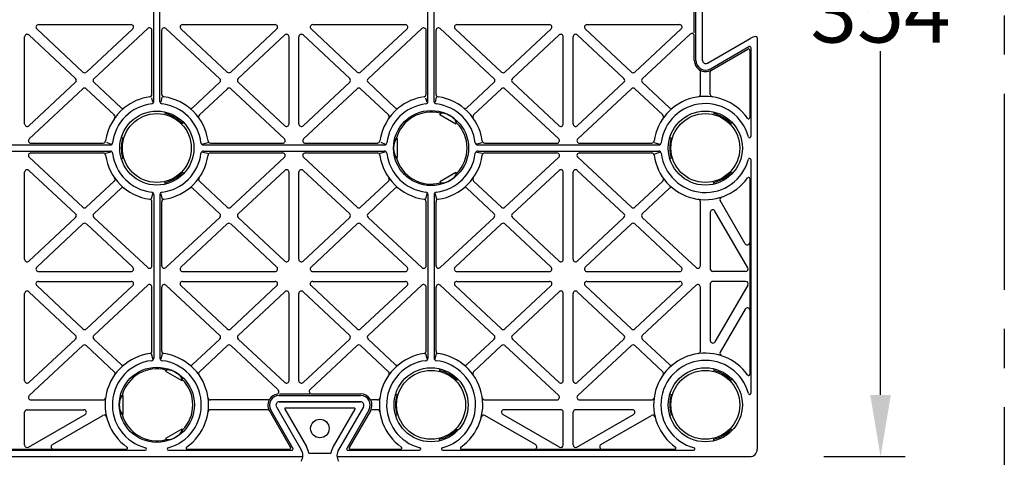
# Model space of a CAD drawing. Units: millimetres. Extents: x 306 to 3796, y 106 to 2296.
# Drawn here: x 737 to 1135, y 1496 to 1673 of the extents above; entities that cross this region are included whole.
import ezdxf

# ---------------------------------------------------------------- set-up
doc = ezdxf.new("R2010")
doc.units = ezdxf.units.MM
doc.header["$LTSCALE"] = 50
doc.header["$PDMODE"] = 35
doc.header["$PDSIZE"] = 5
doc.linetypes.add('CENTER', pattern=[50.8, 31.75, -6.35, 6.35, -6.35])
doc.layers.add('Centre-line', color=8, linetype='CENTER')
doc.layers.add('Dimensions', color=4, linetype='Continuous')
doc.styles.add('POLYPIPE_1in10', font='ARIALN.TTF', dxfattribs={"width": 0.9, "height": 25})
doc.dimstyles.new('PP_1in10', dxfattribs={"dimscale": 10, "dimtxt": 25, "dimasz": 2.5, "dimexe": 1, "dimexo": 3, "dimgap": 0, "dimtad": 0, "dimtih": 1, "dimtoh": 1, "dimdec": 0, "dimtxsty": 'POLYPIPE_1in10', "dimcen": 2.5, "dimclrd": 256, "dimclre": 256, "dimclrt": 256, "dimadec": 0, "dimazin": 0, "dimtfac": 1, "dimtdec": 0, "dimtmove": 2, "dimatfit": 0, "dimfxl": 1, "dimlwe": -1, "dimarcsym": 0})

# ---------------------------------------------------------------- blocks, each defined once
blk = doc.blocks.new('*D465')
at = {"layer": 'Defpoints', "color": 0, "transparency": 16777216}
for p in [(1032.27, 1849.88), (1032.27, 1495.88), (1085.18, 1495.88)]:
    blk.add_point(p, dxfattribs=at)
at = {"layer": 'Dimensions', "transparency": 16777216}
for p, q in [((1062.27, 1849.88), (1095.18, 1849.88)), ((1062.27, 1495.88), (1095.18, 1495.88))]:
    blk.add_line(p, q, dxfattribs=at)
at = {"layer": 'Dimensions', "lineweight": -2, "transparency": 16777216}
for p, q in [((1085.18, 1824.88), (1085.18, 1685.65)), ((1085.18, 1520.88), (1085.18, 1660.12))]:
    blk.add_line(p, q, dxfattribs=at)
at = {"layer": 'Dimensions', "transparency": 16777216}
for points in [[(1081.02, 1824.88), (1089.35, 1824.88), (1085.18, 1849.88)], [(1081.02, 1520.88), (1089.35, 1520.88), (1085.18, 1495.88)]]:
    blk.add_solid(points, dxfattribs=at)
at = {"layer": 'Dimensions', "transparency": 16777216, "insert": (1085.18, 1672.88), "char_height": 25, "attachment_point": 5, "style": 'POLYPIPE_1in10'}
blk.add_mtext('354', dxfattribs=at)

msp = doc.modelspace()

# ---------------------------------------------------------------- linework, layer by layer
for p, q in [((791.02, 1639.75), (791.02, 1706.02)), ((793.52, 1639.75), (793.52, 1706.02)), ((902.02, 1639.75), (902.02, 1706.02)), ((904.52, 1639.75), (904.52, 1706.02)), ((1010.47, 1656.41), (1010.47, 1689.35)), ((1013.07, 1656.41), (1013.07, 1689.35)), ((1009.81, 1667.56), (1009.81, 1678.11)), ((744.36, 1670.88), (781.86, 1670.88)), ((802.68, 1670.88), (840.18, 1670.88)), ((855.36, 1670.88), (892.86, 1670.88)), ((913.68, 1670.88), (951.18, 1670.88)), ((966.36, 1670.88), (1003.86, 1670.88)), ((738.77, 1630.65), (738.77, 1665.96)), ((759.35, 1648.99), (740.45, 1666.69)), ((762.38, 1651.63), (743.68, 1669.15)), ((763.75, 1651.63), (782.55, 1669.15)), ((766.77, 1648.98), (788.59, 1669.32)), ((790.27, 1642.61), (790.27, 1668.58)), ((794.27, 1642.61), (794.27, 1668.58)), ((817.77, 1648.98), (795.95, 1669.32)), ((820.8, 1651.63), (802, 1669.15)), ((822.16, 1651.63), (840.87, 1669.15)), ((825.19, 1648.99), (844.09, 1666.69)), ((845.77, 1630.65), (845.77, 1665.96)), ((849.77, 1630.65), (849.77, 1665.96)), ((870.35, 1648.99), (851.45, 1666.69)), ((873.38, 1651.63), (854.68, 1669.15)), ((874.75, 1651.63), (893.55, 1669.15)), ((877.77, 1648.98), (899.59, 1669.32)), ((901.27, 1642.61), (901.27, 1668.58)), ((905.27, 1642.61), (905.27, 1668.58)), ((928.77, 1648.98), (906.95, 1669.32)), ((931.8, 1651.63), (913, 1669.15)), ((933.16, 1651.63), (951.87, 1669.15)), ((936.19, 1648.99), (955.09, 1666.69)), ((956.77, 1630.65), (956.77, 1665.96)), ((960.77, 1630.65), (960.77, 1665.96)), ((981.35, 1648.99), (962.45, 1666.69)), ((984.38, 1651.63), (965.68, 1669.15)), ((985.75, 1651.63), (1004.55, 1669.15)), ((988.77, 1648.98), (1008.13, 1667.03)), ((1009.81, 1656.41), (1009.81, 1666.3)), ((1015.09, 1655.27), (1032.44, 1665.29)), ((1016.39, 1653.02), (1031.92, 1661.99)), ((1035.27, 1665.52), (1035.27, 1498.88)), ((1016.71, 1652.45), (1031.52, 1661)), ((1032.27, 1660.56), (1032.27, 1633.25)), ((1032.67, 1661.55), (1032.67, 1625.56)), ((1012.27, 1642.61), (1012.27, 1651.8)), ((1016.27, 1642.61), (1016.27, 1651.61)), ((740.45, 1629.92), (759.35, 1647.53)), ((777.79, 1637.2), (766.77, 1647.52)), ((806.76, 1637.2), (817.77, 1647.52)), ((844.09, 1629.92), (825.2, 1647.53)), ((851.45, 1629.92), (870.35, 1647.53)), ((888.79, 1637.2), (877.77, 1647.52)), ((917.76, 1637.2), (928.77, 1647.52)), ((955.09, 1629.92), (936.2, 1647.53)), ((962.45, 1629.92), (981.35, 1647.53)), ((999.79, 1637.2), (988.77, 1647.52)), ((740.63, 1624.62), (762.37, 1644.88)), ((775.05, 1634.28), (763.74, 1644.88)), ((809.49, 1634.28), (820.81, 1644.88)), ((843.91, 1624.62), (822.17, 1644.88)), ((851.63, 1624.62), (873.37, 1644.88)), ((886.05, 1634.28), (874.74, 1644.88)), ((920.49, 1634.28), (931.81, 1644.88)), ((954.91, 1624.62), (933.17, 1644.88)), ((962.63, 1624.62), (984.37, 1644.88)), ((997.05, 1634.28), (985.74, 1644.88)), ((790.06, 1641.26), (790.52, 1639.48)), ((794.29, 1641.53), (793.89, 1639.48)), ((901.06, 1641.26), (901.52, 1639.48)), ((905.29, 1641.53), (904.89, 1639.48)), ((795.65, 1635.5), (795.71, 1634.84)), ((906.77, 1634.54), (907.02, 1634.97)), ((906.77, 1634.54), (913.35, 1630.74)), ((1017.65, 1635.5), (1017.71, 1634.84)), ((803.24, 1631.12), (802.64, 1630.84)), ((913.35, 1630.74), (913.6, 1631.17)), ((1025.24, 1631.12), (1024.64, 1630.84)), ((700.14, 1622.13), (773.4, 1622.13)), ((741.31, 1622.88), (770.55, 1622.88)), ((771.95, 1623.23), (773.67, 1622.5)), ((777.92, 1625.26), (778.47, 1624.88)), ((810.88, 1622.63), (812.99, 1623.09)), ((811.14, 1622.13), (884.4, 1622.13)), ((813.99, 1622.88), (843.23, 1622.88)), ((852.31, 1622.88), (881.55, 1622.88)), ((882.95, 1623.23), (884.67, 1622.5)), ((889.7, 1624.68), (889.2, 1624.68)), ((889.7, 1617.08), (889.7, 1624.68)), ((921.88, 1622.63), (923.99, 1623.09)), ((922.14, 1622.13), (995.4, 1622.13)), ((924.99, 1622.88), (954.23, 1622.88)), ((963.31, 1622.88), (992.55, 1622.88)), ((993.62, 1623.16), (995.71, 1622.44)), ((999.92, 1625.26), (1000.47, 1624.88)), ((700.14, 1619.63), (773.4, 1619.63)), ((741.31, 1618.88), (770.55, 1618.88)), ((771.69, 1618.8), (773.67, 1619.33)), ((810.81, 1619.2), (812.93, 1618.8)), ((811.14, 1619.63), (884.4, 1619.63)), ((813.99, 1618.88), (843.23, 1618.88)), ((852.31, 1618.88), (881.55, 1618.88)), ((882.69, 1618.8), (884.67, 1619.33)), ((921.81, 1619.2), (923.93, 1618.8)), ((922.14, 1619.63), (995.4, 1619.63)), ((924.99, 1618.88), (954.23, 1618.88)), ((963.31, 1618.88), (992.55, 1618.88)), ((993.62, 1618.39), (995.79, 1619.27)), ((762.37, 1596.89), (740.63, 1617.15)), ((777.92, 1616.5), (778.47, 1616.88)), ((822.17, 1596.89), (843.91, 1617.15)), ((873.37, 1596.89), (851.63, 1617.15)), ((889.7, 1617.08), (889.2, 1617.08)), ((933.17, 1596.89), (954.91, 1617.15)), ((984.37, 1596.89), (962.63, 1617.15)), ((999.92, 1616.5), (1000.47, 1616.88)), ((1032.67, 1616.21), (1032.67, 1521.56)), ((738.77, 1575.81), (738.77, 1611.12)), ((759.35, 1594.24), (740.45, 1611.85)), ((803.24, 1610.65), (802.64, 1610.93)), ((825.19, 1594.24), (844.09, 1611.85)), ((845.77, 1575.81), (845.77, 1611.12)), ((849.77, 1575.81), (849.77, 1611.12)), ((870.35, 1594.24), (851.45, 1611.85)), ((913.35, 1611.03), (906.77, 1607.23)), ((913.35, 1611.03), (913.6, 1610.6)), ((936.19, 1594.24), (955.09, 1611.85)), ((956.77, 1575.81), (956.77, 1611.12)), ((960.77, 1575.81), (960.77, 1611.12)), ((981.35, 1594.24), (962.45, 1611.85)), ((1025.24, 1610.65), (1024.64, 1610.93)), ((763.74, 1596.89), (775.05, 1607.49)), ((795.65, 1606.27), (795.71, 1606.93)), ((820.8, 1596.89), (809.49, 1607.49)), ((874.74, 1596.89), (886.05, 1607.49)), ((906.77, 1607.23), (907.02, 1606.8)), ((931.8, 1596.89), (920.49, 1607.49)), ((985.74, 1596.89), (997.05, 1607.49)), ((1017.65, 1606.27), (1017.71, 1606.93)), ((1032.27, 1608.52), (1032.27, 1529.25)), ((766.77, 1594.25), (777.79, 1604.57)), ((790.52, 1602.48), (789.99, 1600.23)), ((791.02, 1602.02), (791.02, 1535.75)), ((793.52, 1602.02), (793.52, 1535.75)), ((793.96, 1602.35), (794.49, 1600.1)), ((817.77, 1594.25), (806.76, 1604.57)), ((877.77, 1594.25), (888.79, 1604.57)), ((901.52, 1602.48), (900.99, 1600.23)), ((902.02, 1602.02), (902.02, 1535.75)), ((904.52, 1602.02), (904.52, 1535.75)), ((904.96, 1602.35), (905.49, 1600.1)), ((928.77, 1594.25), (917.76, 1604.57)), ((988.77, 1594.25), (999.79, 1604.57)), ((790.27, 1573.18), (790.27, 1599.16)), ((794.27, 1573.2), (794.27, 1599.16)), ((901.27, 1573.18), (901.27, 1599.16)), ((905.27, 1573.2), (905.27, 1599.16)), ((1012.27, 1573.18), (1012.27, 1599.16)), ((1030.4, 1582.12), (1020.33, 1599.58)), ((1016.27, 1594.87), (1016.27, 1571.88)), ((1031.41, 1572.38), (1018.14, 1595.37)), ((740.45, 1575.08), (759.35, 1592.78)), ((743.68, 1572.61), (762.38, 1590.14)), ((782.55, 1572.62), (763.75, 1590.14)), ((788.59, 1572.45), (766.77, 1592.79)), ((795.95, 1572.47), (817.77, 1592.79)), ((801.98, 1572.62), (820.79, 1590.14)), ((840.87, 1572.61), (822.16, 1590.14)), ((844.09, 1575.08), (825.19, 1592.78)), ((851.45, 1575.08), (870.35, 1592.78)), ((854.68, 1572.61), (873.38, 1590.14)), ((893.55, 1572.62), (874.75, 1590.14)), ((899.59, 1572.45), (877.77, 1592.79)), ((906.95, 1572.47), (928.77, 1592.79)), ((912.98, 1572.62), (931.79, 1590.14)), ((951.87, 1572.61), (933.16, 1590.14)), ((955.09, 1575.08), (936.19, 1592.78)), ((962.45, 1575.08), (981.35, 1592.78)), ((965.68, 1572.61), (984.38, 1590.14)), ((1004.55, 1572.62), (985.75, 1590.14)), ((1010.59, 1572.45), (988.77, 1592.79)), ((744.36, 1570.88), (781.86, 1570.88)), ((802.66, 1570.88), (840.18, 1570.88)), ((855.36, 1570.88), (892.86, 1570.88)), ((913.66, 1570.88), (951.18, 1570.88)), ((966.36, 1570.88), (1003.86, 1570.88)), ((1030.54, 1570.88), (1017.27, 1570.88)), ((744.36, 1566.88), (781.86, 1566.88)), ((802.68, 1566.88), (840.18, 1566.88)), ((855.36, 1566.88), (892.86, 1566.88)), ((913.68, 1566.88), (951.18, 1566.88)), ((966.36, 1566.88), (1003.86, 1566.88)), ((1030.54, 1566.88), (1017.27, 1566.88)), ((759.35, 1544.99), (740.45, 1562.69)), ((762.38, 1547.63), (743.68, 1565.15)), ((763.75, 1547.63), (782.55, 1565.15)), ((766.77, 1544.98), (788.59, 1565.32)), ((790.27, 1538.61), (790.27, 1564.58)), ((794.27, 1538.61), (794.27, 1564.58)), ((817.77, 1544.98), (795.95, 1565.32)), ((820.8, 1547.63), (802, 1565.15)), ((822.16, 1547.63), (840.87, 1565.15)), ((825.19, 1544.99), (844.09, 1562.69)), ((870.35, 1544.99), (851.45, 1562.69)), ((873.38, 1547.63), (854.68, 1565.15)), ((874.75, 1547.63), (893.55, 1565.15)), ((877.77, 1544.98), (899.59, 1565.32)), ((901.27, 1538.61), (901.27, 1564.58)), ((905.27, 1538.61), (905.27, 1564.58)), ((928.77, 1544.98), (906.95, 1565.32)), ((931.8, 1547.63), (913, 1565.15)), ((933.16, 1547.63), (951.87, 1565.15)), ((936.19, 1544.99), (955.09, 1562.69)), ((981.35, 1544.99), (962.45, 1562.69)), ((984.38, 1547.63), (965.68, 1565.15)), ((985.75, 1547.63), (1004.55, 1565.15)), ((988.77, 1544.98), (1010.59, 1565.32)), ((1012.27, 1538.61), (1012.27, 1564.58)), ((1016.27, 1565.88), (1016.27, 1542.9)), ((1031.41, 1565.38), (1018.14, 1542.4)), ((738.77, 1526.65), (738.77, 1561.96)), ((845.77, 1526.65), (845.77, 1561.96)), ((849.77, 1526.65), (849.77, 1561.96)), ((956.77, 1526.65), (956.77, 1561.96)), ((960.77, 1526.65), (960.77, 1561.96)), ((1030.4, 1555.65), (1020.33, 1538.19)), ((740.45, 1525.92), (759.35, 1543.53)), ((777.79, 1533.2), (766.77, 1543.52)), ((806.76, 1533.2), (817.77, 1543.52)), ((844.09, 1525.92), (825.2, 1543.53)), ((851.45, 1525.92), (870.35, 1543.53)), ((888.79, 1533.2), (877.77, 1543.52)), ((917.76, 1533.2), (928.77, 1543.52)), ((955.09, 1525.92), (936.2, 1543.53)), ((962.45, 1525.92), (981.35, 1543.53)), ((999.79, 1533.2), (988.77, 1543.52)), ((740.63, 1520.62), (762.37, 1540.88)), ((775.05, 1530.28), (763.74, 1540.88)), ((809.49, 1530.28), (820.81, 1540.88)), ((841.22, 1523.13), (822.17, 1540.88)), ((854.32, 1523.13), (873.37, 1540.88)), ((886.05, 1530.28), (874.74, 1540.88)), ((920.49, 1530.28), (931.81, 1540.88)), ((954.91, 1520.62), (933.17, 1540.88)), ((962.63, 1520.62), (984.37, 1540.88)), ((997.05, 1530.28), (985.74, 1540.88)), ((790, 1537.6), (790.69, 1535.26)), ((794.39, 1537.65), (793.85, 1535.31)), ((901, 1537.6), (901.69, 1535.26)), ((905.39, 1537.65), (904.85, 1535.31)), ((795.77, 1530.54), (796.02, 1530.97)), ((795.77, 1530.54), (802.35, 1526.74)), ((906.65, 1531.5), (906.71, 1530.84)), ((1017.65, 1531.5), (1017.71, 1530.84)), ((802.35, 1526.74), (802.6, 1527.17)), ((914.24, 1527.12), (913.64, 1526.84)), ((1025.24, 1527.12), (1024.64, 1526.84)), ((741.31, 1518.88), (770.55, 1518.88)), ((778.7, 1520.68), (778.2, 1520.68)), ((778.7, 1513.08), (778.7, 1520.68)), ((837.18, 1518.88), (813.99, 1518.88)), ((841.8, 1520.68), (874.74, 1520.68)), ((841.86, 1521.34), (854.17, 1521.34)), ((854.95, 1521.34), (874.74, 1521.34)), ((881.55, 1518.88), (879.36, 1518.88)), ((888.92, 1521.26), (889.47, 1520.88)), ((924.99, 1518.88), (954.23, 1518.88)), ((963.31, 1518.88), (992.55, 1518.88)), ((999.92, 1521.26), (1000.47, 1520.88)), ((739.77, 1514.88), (762.75, 1514.88)), ((837, 1514.88), (813.99, 1514.88)), ((837.83, 1514.44), (846.38, 1499.63)), ((838.4, 1514.77), (847.37, 1499.23)), ((840.66, 1516.07), (850.68, 1498.71)), ((840.66, 1516.07), (850.68, 1498.71)), ((841.8, 1518.08), (874.74, 1518.08)), ((874.74, 1518.08), (841.8, 1518.08)), ((872.47, 1515.58), (844.08, 1515.58)), ((844.08, 1515.15), (852.84, 1499.96)), ((872.47, 1515.15), (863.7, 1499.96)), ((875.89, 1516.07), (865.86, 1498.71)), ((875.89, 1516.07), (865.86, 1498.71)), ((878.14, 1514.77), (869.17, 1499.23)), ((878.71, 1514.44), (870.16, 1499.63)), ((881.55, 1514.88), (879.54, 1514.88)), ((955.77, 1514.88), (932.79, 1514.88)), ((984.75, 1514.88), (961.77, 1514.88)), ((738.77, 1500.62), (738.77, 1513.88)), ((740.27, 1499.75), (763.25, 1513.02)), ((750, 1500.75), (770.46, 1512.56)), ((778.7, 1513.08), (778.2, 1513.08)), ((888.92, 1512.5), (889.47, 1512.88)), ((945.54, 1500.75), (925.08, 1512.56)), ((955.27, 1499.75), (932.29, 1513.02)), ((956.77, 1500.62), (956.77, 1513.88)), ((960.77, 1500.62), (960.77, 1513.88)), ((962.27, 1499.75), (985.25, 1513.02)), ((972, 1500.75), (992.46, 1512.56)), ((999.92, 1512.5), (1000.47, 1512.88)), ((802.35, 1507.03), (795.77, 1503.23)), ((802.35, 1507.03), (802.6, 1506.6)), ((914.24, 1506.65), (913.64, 1506.93)), ((1025.24, 1506.65), (1024.64, 1506.93)), ((795.77, 1503.23), (796.02, 1502.8)), ((906.65, 1502.27), (906.71, 1502.93)), ((1017.65, 1502.27), (1017.71, 1502.93)), ((685.95, 1498.48), (787.59, 1498.48)), ((693.64, 1498.88), (779.9, 1498.88)), ((796.95, 1498.48), (846.94, 1498.48)), ((804.64, 1498.88), (845.95, 1498.88)), ((869.6, 1498.48), (898.59, 1498.48)), ((870.59, 1498.88), (890.9, 1498.88)), ((907.95, 1498.48), (1009.59, 1498.48)), ((915.64, 1498.88), (1001.9, 1498.88)), ((511.63, 1495.88), (850.91, 1495.88)), ((865.63, 1495.88), (1032.27, 1495.88))]:
    msp.add_line(p, q)
for points in [[(844.08, 1515.58), (844.08, 1515.15)], [(872.47, 1515.58), (872.47, 1515.15)], [(853.81, 1497.34), (862.74, 1497.34)]]:
    msp.add_lwpolyline(points)
for centre, radius in [((792.27, 1620.88), 15), ((792.27, 1620.88), 13.95), ((903.27, 1620.88), 15.2), ((1014.27, 1620.88), 15), ((1014.27, 1620.88), 13.95), ((792.27, 1516.88), 15.2), ((903.27, 1516.88), 15), ((903.27, 1516.88), 13.95), ((1014.27, 1516.88), 15), ((1014.27, 1516.88), 13.95), ((858.27, 1507.28), 3.75)]:
    msp.add_circle(centre, radius)
for centre, radius, start, end in [((744.36, 1669.88), 1, 90, 226.8648), ((781.86, 1669.88), 1, 312.9854, 90), ((802.68, 1669.88), 1, 90, 227.0146), ((840.18, 1669.88), 1, 313.1352, 90), ((855.36, 1669.88), 1, 90, 226.8648), ((892.86, 1669.88), 1, 312.9854, 90), ((913.68, 1669.88), 1, 90, 227.0146), ((951.18, 1669.88), 1, 313.1352, 90), ((966.36, 1669.88), 1, 90, 226.8648), ((1003.86, 1669.88), 1, 312.9854, 90), ((739.77, 1665.96), 1, 46.8648, 180), ((789.27, 1668.58), 1, 0, 132.9854), ((795.27, 1668.58), 1, 47.0146, 180), ((844.77, 1665.96), 1, 0, 133.1352), ((850.77, 1665.96), 1, 46.8648, 180), ((900.27, 1668.58), 1, 0, 132.9854), ((906.27, 1668.58), 1, 47.0146, 180), ((955.77, 1665.96), 1, 0, 133.1352), ((961.77, 1665.96), 1, 46.8648, 180), ((1008.81, 1666.3), 1, 0, 132.9854), ((1035.27, 1660.39), 5.66, 95.5619, 120), ((1034.77, 1665.52), 0.5, 0, 95.5619), ((1032.17, 1661.55), 0.5, 0, 120), ((1031.77, 1660.56), 0.5, 0, 120), ((1014.41, 1656.43), 4.6, 180.5, 235.8496), ((1014.41, 1656.43), 3.94, 180.5, 300), ((1014.41, 1656.43), 1.34, 180.5, 300), ((763.06, 1652.36), 1, 226.8648, 312.9854), ((821.48, 1652.36), 1, 227.0146, 313.1352), ((874.06, 1652.36), 1, 226.8648, 312.9854), ((932.48, 1652.36), 1, 227.0146, 313.1352), ((985.06, 1652.36), 1, 226.8648, 312.9854), ((1014.41, 1656.43), 4.6, 235.8496, 300), ((1011.27, 1651.8), 1, 0, 55.8496), ((1017.27, 1651.61), 1, 120.6679, 180), ((758.66, 1648.26), 1, 312.9854, 46.8648), ((767.45, 1648.25), 1, 132.9854, 226.8648), ((817.09, 1648.25), 1, 313.1352, 47.0146), ((825.88, 1648.26), 1, 133.1352, 227.0146), ((869.66, 1648.26), 1, 312.9854, 46.8648), ((878.45, 1648.25), 1, 132.9854, 226.8648), ((928.09, 1648.25), 1, 313.1352, 47.0146), ((936.88, 1648.26), 1, 133.1352, 227.0146), ((980.66, 1648.26), 1, 312.9854, 46.8648), ((989.45, 1648.25), 1, 132.9854, 226.8648), ((763.05, 1644.15), 1, 46.8648, 132.9854), ((789.27, 1642.61), 1, 277.8631, 0), ((795.27, 1642.61), 1, 180, 262.1369), ((821.49, 1644.15), 1, 47.0146, 133.1352), ((874.05, 1644.15), 1, 46.8648, 132.9854), ((900.27, 1642.61), 1, 277.8631, 0), ((906.27, 1642.61), 1, 180, 262.1369), ((932.49, 1644.15), 1, 47.0146, 133.1352), ((985.05, 1644.15), 1, 46.8648, 132.9854), ((1011.27, 1642.61), 1, 277.8631, 0), ((1011.27, 1642.61), 1, 277.8631, 0), ((1017.27, 1642.61), 1, 180, 262.1369), ((792.27, 1620.88), 18, 96.8007, 173.1993), ((792.27, 1620.88), 20.93, 97.8631, 129.0017), ((790.02, 1639.75), 1, 276.8007, 0), ((794.52, 1639.75), 1, 180, 263.1993), ((792.27, 1620.88), 18, 6.8007, 83.1993), ((792.27, 1620.88), 20.93, 7.8631, 82.1369), ((903.27, 1620.88), 18, 96.8007, 173.1993), ((903.27, 1620.88), 20.93, 97.8631, 129.0017), ((901.02, 1639.75), 1, 276.8007, 0), ((905.52, 1639.75), 1, 180, 263.1993), ((903.27, 1620.88), 18, 6.8007, 83.1993), ((903.27, 1620.88), 20.93, 7.8631, 82.1369), ((1014.27, 1620.88), 20.93, 35.2486, 172.1369), ((1014.27, 1620.88), 18, 14.6424, 173.1993), ((792.27, 1620.88), 20.93, 129.0017, 172.1369), ((774.37, 1633.55), 1, 324.7279, 46.8648), ((778.47, 1637.93), 1, 226.8648, 309.0017), ((792.27, 1620.88), 14.37, 43.8394, 76.1606), ((806.07, 1637.93), 1, 230.9983, 313.1352), ((810.17, 1633.55), 1, 133.1352, 215.2721), ((903.27, 1620.88), 20.93, 129.0017, 172.1369), ((885.37, 1633.55), 1, 324.7279, 46.8648), ((889.47, 1637.93), 1, 226.8648, 309.0017), ((903.27, 1620.88), 14.57, 75.1128, 164.8872), ((917.07, 1637.93), 1, 230.9983, 313.1352), ((921.17, 1633.55), 1, 133.1352, 215.2721), ((996.37, 1633.55), 1, 324.7279, 46.8648), ((1000.47, 1637.93), 1, 226.8648, 309.0017), ((1014.27, 1620.88), 14.37, 43.8394, 76.1606), ((739.77, 1630.65), 1, 180, 312.9854), ((844.77, 1630.65), 1, 227.0146, 0), ((850.77, 1630.65), 1, 180, 312.9854), ((903.27, 1620.88), 14.57, 315.1128, 44.8872), ((955.77, 1630.65), 1, 227.0146, 0), ((961.77, 1630.65), 1, 180, 312.9854), ((1031.77, 1633.25), 0.5, 215.2486, 0), ((741.31, 1623.88), 1, 132.9854, 270), ((770.55, 1623.88), 1, 270, 352.1369), ((773.4, 1623.13), 1, 270, 353.1993), ((792.27, 1620.88), 14.37, 163.8394, 196.1606), ((811.14, 1623.13), 1, 186.8007, 270), ((813.99, 1623.88), 1, 187.8631, 270), ((843.23, 1623.88), 1, 270, 47.0146), ((852.31, 1623.88), 1, 132.9854, 270), ((881.55, 1623.88), 1, 270, 352.1369), ((884.4, 1623.13), 1, 270, 353.1993), ((922.14, 1623.13), 1, 186.8007, 270), ((924.99, 1623.88), 1, 187.8631, 270), ((954.23, 1623.88), 1, 270, 47.0146), ((963.31, 1623.88), 1, 132.9854, 270), ((992.55, 1623.88), 1, 270, 352.1369), ((995.4, 1623.13), 1, 270, 353.1993), ((1014.27, 1620.88), 14.37, 163.8394, 196.1606), ((1032.17, 1625.56), 0.5, 194.6424, 0), ((741.31, 1617.88), 1, 90, 227.0146), ((770.55, 1617.88), 1, 7.8631, 90), ((792.27, 1620.88), 20.93, 187.8631, 262.1369), ((773.4, 1618.63), 1, 6.8007, 90), ((792.27, 1620.88), 18, 186.8007, 263.1993), ((792.27, 1620.88), 18, 276.8007, 353.1993), ((792.27, 1620.88), 20.93, 277.8631, 352.1369), ((811.14, 1618.63), 1, 90, 173.1993), ((813.99, 1617.88), 1, 90, 172.1369), ((843.23, 1617.88), 1, 312.9735, 90), ((852.31, 1617.88), 1, 90, 227.0146), ((881.55, 1617.88), 1, 7.8631, 90), ((903.27, 1620.88), 20.93, 187.8631, 262.1369), ((884.4, 1618.63), 1, 6.8007, 90), ((903.27, 1620.88), 18, 186.8007, 263.1993), ((903.27, 1620.88), 18, 276.8007, 353.1993), ((903.27, 1620.88), 20.93, 277.8631, 352.1369), ((922.14, 1618.63), 1, 90, 173.1993), ((924.99, 1617.88), 1, 90, 172.1369), ((954.23, 1617.88), 1, 312.9735, 90), ((963.31, 1617.88), 1, 90, 227.0146), ((992.55, 1617.88), 1, 7.8631, 90), ((1014.27, 1620.88), 20.93, 187.8631, 324.7514), ((995.4, 1618.63), 1, 6.8007, 90), ((1014.27, 1620.88), 18, 186.8007, 345.3576), ((903.27, 1620.88), 14.57, 195.1128, 284.8872), ((1032.17, 1616.21), 0.5, 0, 165.3576), ((739.77, 1611.12), 1, 47.0146, 180), ((792.27, 1620.88), 14.37, 283.8394, 316.1606), ((844.77, 1611.12), 1, 0, 132.9735), ((850.77, 1611.12), 1, 47.0146, 180), ((955.77, 1611.12), 1, 0, 132.9735), ((961.77, 1611.12), 1, 47.0146, 180), ((1014.27, 1620.88), 14.37, 283.8394, 316.1606), ((774.37, 1608.22), 1, 313.1352, 35.2721), ((810.17, 1608.22), 1, 144.7279, 226.8648), ((885.37, 1608.22), 1, 313.1352, 35.2721), ((921.17, 1608.22), 1, 144.7279, 226.8648), ((996.37, 1608.22), 1, 313.1352, 35.2721), ((1031.77, 1608.52), 0.5, 0, 144.7514), ((778.47, 1603.84), 1, 50.9983, 133.1352), ((790.02, 1602.02), 1, 0, 83.1993), ((794.52, 1602.02), 1, 96.8007, 180), ((806.07, 1603.84), 1, 46.8648, 129.0017), ((889.47, 1603.84), 1, 50.9983, 133.1352), ((901.02, 1602.02), 1, 0, 83.1993), ((905.52, 1602.02), 1, 96.8007, 180), ((917.07, 1603.84), 1, 46.8648, 129.0017), ((1000.47, 1603.84), 1, 50.9983, 133.1352), ((789.27, 1599.16), 1, 0, 82.1369), ((795.27, 1599.16), 1, 97.8631, 180), ((900.27, 1599.16), 1, 0, 82.1369), ((906.27, 1599.16), 1, 97.8631, 180), ((1011.27, 1599.16), 1, 0, 82.1369), ((1021.19, 1600.08), 1, 108.3976, 209.9977), ((758.66, 1593.51), 1, 313.1352, 47.0146), ((763.05, 1597.62), 1, 227.0146, 313.1352), ((767.45, 1593.52), 1, 133.1352, 227.0146), ((817.08, 1593.52), 1, 312.9735, 46.8648), ((821.48, 1597.62), 1, 226.8648, 312.9735), ((825.87, 1593.51), 1, 132.9735, 226.8648), ((869.66, 1593.51), 1, 313.1352, 47.0146), ((874.05, 1597.62), 1, 227.0146, 313.1352), ((878.45, 1593.52), 1, 133.1352, 227.0146), ((928.08, 1593.52), 1, 312.9735, 46.8648), ((932.48, 1597.62), 1, 226.8648, 312.9735), ((936.87, 1593.51), 1, 132.9735, 226.8648), ((980.66, 1593.51), 1, 313.1352, 47.0146), ((985.05, 1597.62), 1, 227.0146, 313.1352), ((989.45, 1593.52), 1, 133.1352, 227.0146), ((1017.27, 1594.87), 1, 29.9977, 180), ((763.06, 1589.41), 1, 47.0146, 133.1352), ((821.47, 1589.41), 1, 46.8648, 132.9735), ((874.06, 1589.41), 1, 47.0146, 133.1352), ((932.47, 1589.41), 1, 46.8648, 132.9735), ((985.06, 1589.41), 1, 47.0146, 133.1352), ((1031.27, 1582.62), 1, 209.9977, 0), ((739.77, 1575.81), 1, 180, 313.1352), ((844.77, 1575.81), 1, 226.8648, 0), ((850.77, 1575.81), 1, 180, 313.1352), ((955.77, 1575.81), 1, 226.8648, 0), ((961.77, 1575.81), 1, 180, 313.1352), ((744.36, 1571.88), 1, 133.1352, 270), ((781.86, 1571.88), 1, 270, 47.0146), ((789.27, 1573.18), 1, 227.0146, 0), ((795.27, 1573.2), 1, 180, 312.9735), ((802.66, 1571.88), 1, 132.9735, 270), ((840.18, 1571.88), 1, 270, 46.8648), ((855.36, 1571.88), 1, 133.1352, 270), ((892.86, 1571.88), 1, 270, 47.0146), ((900.27, 1573.18), 1, 227.0146, 0), ((906.27, 1573.2), 1, 180, 312.9735), ((913.66, 1571.88), 1, 132.9735, 270), ((951.18, 1571.88), 1, 270, 46.8648), ((966.36, 1571.88), 1, 133.1352, 270), ((1003.86, 1571.88), 1, 270, 47.0146), ((1011.27, 1573.18), 1, 227.0146, 0), ((1017.27, 1571.88), 1, 180, 270), ((1030.54, 1571.88), 1, 270, 29.9977), ((744.36, 1565.88), 1, 90, 226.8648), ((781.86, 1565.88), 1, 312.9854, 90), ((802.68, 1565.88), 1, 90, 227.0146), ((840.18, 1565.88), 1, 313.1352, 90), ((855.36, 1565.88), 1, 90, 226.8648), ((892.86, 1565.88), 1, 312.9854, 90), ((913.68, 1565.88), 1, 90, 227.0146), ((951.18, 1565.88), 1, 313.1352, 90), ((966.36, 1565.88), 1, 90, 226.8648), ((1003.86, 1565.88), 1, 312.9854, 90), ((1017.27, 1565.88), 1, 90, 180), ((1030.54, 1565.88), 1, 330.0023, 90), ((739.77, 1561.96), 1, 46.8648, 180), ((789.27, 1564.58), 1, 0, 132.9854), ((795.27, 1564.58), 1, 47.0146, 180), ((844.77, 1561.96), 1, 0, 133.1352), ((850.77, 1561.96), 1, 46.8648, 180), ((900.27, 1564.58), 1, 0, 132.9854), ((906.27, 1564.58), 1, 47.0146, 180), ((955.77, 1561.96), 1, 0, 133.1352), ((961.77, 1561.96), 1, 46.8648, 180), ((1011.27, 1564.58), 1, 0, 132.9854), ((1031.27, 1555.15), 1, 0, 150.0023), ((763.06, 1548.36), 1, 226.8648, 312.9854), ((821.48, 1548.36), 1, 227.0146, 313.1352), ((874.06, 1548.36), 1, 226.8648, 312.9854), ((932.48, 1548.36), 1, 227.0146, 313.1352), ((985.06, 1548.36), 1, 226.8648, 312.9854), ((758.66, 1544.26), 1, 312.9854, 46.8648), ((767.45, 1544.25), 1, 132.9854, 226.8648), ((817.09, 1544.25), 1, 313.1352, 47.0146), ((825.88, 1544.26), 1, 133.1352, 227.0146), ((869.66, 1544.26), 1, 312.9854, 46.8648), ((878.45, 1544.25), 1, 132.9854, 226.8648), ((928.09, 1544.25), 1, 313.1352, 47.0146), ((936.88, 1544.26), 1, 133.1352, 227.0146), ((980.66, 1544.26), 1, 312.9854, 46.8648), ((989.45, 1544.25), 1, 132.9854, 226.8648), ((1017.27, 1542.9), 1, 180, 330.0023), ((763.05, 1540.15), 1, 46.8648, 132.9854), ((789.27, 1538.61), 1, 277.8631, 0), ((795.27, 1538.61), 1, 180, 262.1369), ((821.49, 1540.15), 1, 47.0146, 133.1352), ((874.05, 1540.15), 1, 46.8648, 132.9854), ((900.27, 1538.61), 1, 277.8631, 0), ((906.27, 1538.61), 1, 180, 262.1369), ((932.49, 1540.15), 1, 47.0146, 133.1352), ((985.05, 1540.15), 1, 46.8648, 132.9854), ((1011.27, 1538.61), 1, 277.8631, 0), ((792.27, 1516.88), 20.93, 97.8631, 234.7514), ((792.27, 1516.88), 18, 96.8007, 255.3576), ((790.02, 1535.75), 1, 276.8007, 0), ((794.52, 1535.75), 1, 180, 263.1993), ((792.27, 1516.88), 18, 284.6424, 83.1993), ((792.27, 1516.88), 20.93, 305.2486, 82.1369), ((903.27, 1516.88), 20.93, 97.8631, 234.7514), ((903.27, 1516.88), 18, 96.8007, 255.3576), ((901.02, 1535.75), 1, 276.8007, 0), ((905.52, 1535.75), 1, 180, 263.1993), ((903.27, 1516.88), 18, 284.6424, 83.1993), ((903.27, 1516.88), 20.93, 305.2486, 82.1369), ((1014.27, 1516.88), 20.93, 35.2486, 234.7514), ((1014.27, 1516.88), 18, 14.6424, 255.3576), ((1021.19, 1537.69), 1, 150.0023, 251.6024), ((774.37, 1529.55), 1, 324.7279, 46.8648), ((778.47, 1533.93), 1, 226.8648, 309.0017), ((792.27, 1516.88), 14.57, 75.1128, 164.8872), ((806.07, 1533.93), 1, 230.9983, 313.1352), ((810.17, 1529.55), 1, 133.1352, 215.2721), ((885.37, 1529.55), 1, 324.7279, 46.8648), ((889.47, 1533.93), 1, 226.8648, 309.0017), ((903.27, 1516.88), 14.37, 43.8394, 76.1606), ((917.07, 1533.93), 1, 230.9983, 313.1352), ((921.17, 1529.55), 1, 133.1352, 215.2721), ((996.37, 1529.55), 1, 324.7279, 46.8648), ((1000.47, 1533.93), 1, 226.8648, 309.0017), ((1014.27, 1516.88), 14.37, 43.8394, 76.1606), ((739.77, 1526.65), 1, 180, 312.9854), ((792.27, 1516.88), 14.57, 315.1128, 44.8872), ((844.77, 1526.65), 1, 227.0146, 0), ((850.77, 1526.65), 1, 180, 312.9854), ((955.77, 1526.65), 1, 227.0146, 0), ((961.77, 1526.65), 1, 180, 312.9854), ((1031.77, 1529.25), 0.5, 215.2486, 0), ((840.71, 1522.23), 1, 281.3714, 47.0146), ((854.95, 1522.34), 1, 132.9735, 270), ((741.31, 1519.88), 1, 132.9854, 270), ((770.55, 1519.88), 1, 270, 352.1369), ((813.99, 1519.88), 1, 187.8631, 270), ((837.18, 1519.88), 1, 270, 325.8496), ((841.82, 1516.74), 4.6, 145.8496, 210), ((841.82, 1516.74), 3.94, 90.5, 210), ((841.82, 1516.74), 4.6, 101.3714, 145.8496), ((874.72, 1516.74), 4.6, 34.1504, 89.5), ((874.72, 1516.74), 3.94, 330, 89.5), ((874.72, 1516.74), 4.6, 330, 34.1504), ((879.36, 1519.88), 1, 214.1504, 270), ((881.55, 1519.88), 1, 270, 352.1369), ((903.27, 1516.88), 14.37, 163.8394, 196.1606), ((924.99, 1519.88), 1, 187.8631, 270), ((954.23, 1519.88), 1, 270, 47.0146), ((963.31, 1519.88), 1, 132.9854, 270), ((992.55, 1519.88), 1, 270, 352.1369), ((1014.27, 1516.88), 14.37, 163.8394, 196.1606), ((1032.17, 1521.56), 0.5, 194.6424, 0), ((739.77, 1513.88), 1, 90, 180), ((762.75, 1513.88), 1, 299.9977, 90), ((813.99, 1513.88), 1, 90, 172.1369), ((837, 1513.88), 1, 30.6679, 90), ((841.82, 1516.74), 1.34, 90.5, 210), ((841.82, 1516.74), 1.34, 90.5, 210), ((874.72, 1516.74), 1.34, 330, 89.5), ((874.72, 1516.74), 1.34, 330, 89.5), ((879.54, 1513.88), 1, 90, 149.3321), ((881.55, 1513.88), 1, 7.8631, 90), ((932.79, 1513.88), 1, 90, 240.0023), ((955.77, 1513.88), 1, 0, 90), ((961.77, 1513.88), 1, 90, 180), ((984.75, 1513.88), 1, 299.9977, 90), ((770.96, 1511.7), 1, 13.6851, 119.9977), ((792.27, 1516.88), 14.57, 195.1128, 284.8872), ((924.58, 1511.7), 1, 60.0023, 166.3149), ((992.96, 1511.7), 1, 13.6851, 119.9977), ((903.27, 1516.88), 14.37, 283.8394, 316.1606), ((1014.27, 1516.88), 14.37, 283.8394, 316.1606), ((739.77, 1500.62), 1, 180, 299.9977), ((750.5, 1499.88), 1, 119.9977, 270), ((779.9, 1499.38), 0.5, 270, 54.7514), ((787.59, 1498.98), 0.5, 270, 75.3576), ((796.95, 1498.98), 0.5, 104.6424, 270), ((804.64, 1499.38), 0.5, 125.2486, 270), ((845.95, 1499.38), 0.5, 270, 30), ((846.94, 1498.98), 0.5, 270, 30), ((845.78, 1495.88), 5.66, 5.5619, 30), ((845.78, 1495.88), 5.66, 5.5619, 30), ((845.78, 1495.88), 8.16, 10.2481, 30), ((870.77, 1495.88), 8.16, 150, 169.7519), ((870.77, 1495.88), 5.66, 150, 174.4381), ((870.77, 1495.88), 5.66, 150, 174.4381), ((869.6, 1498.98), 0.5, 150, 270), ((870.59, 1499.38), 0.5, 150, 270), ((890.9, 1499.38), 0.5, 270, 54.7514), ((898.59, 1498.98), 0.5, 270, 75.3576), ((907.95, 1498.98), 0.5, 104.6424, 270), ((915.64, 1499.38), 0.5, 125.2486, 270), ((945.04, 1499.88), 1, 270, 60.0023), ((955.77, 1500.62), 1, 240.0023, 0), ((961.77, 1500.62), 1, 180, 299.9977), ((972.5, 1499.88), 1, 119.9977, 270), ((1001.9, 1499.38), 0.5, 270, 54.7514), ((1009.59, 1498.98), 0.5, 270, 75.3576), ((1032.27, 1498.88), 3, 270, 0), ((845.78, 1496.88), 5.66, 330, 354.4381), ((850.91, 1496.38), 0.5, 270, 5.5619), ((850.91, 1496.38), 0.5, 354.4381, 5.5619), ((865.63, 1496.38), 0.5, 174.4381, 270), ((865.63, 1496.38), 0.5, 174.4381, 185.5619), ((870.77, 1496.88), 5.66, 185.5619, 210)]:
    msp.add_arc(centre, radius, start, end)
for centre, major_axis, ratio, start_param, end_param in [((910.06, 1632.64), (3.29, -1.9), 0.42783, 0, 3.141593), ((910.31, 1633.07), (3.29, -1.9), 0.29715, 0, 3.141593), ((889.2, 1620.88), (0, 3.8), 0.29715, 0, 3.141593), ((889.7, 1620.88), (0, 3.8), 0.42783, 0, 3.141592), ((910.06, 1609.13), (3.29, 1.9), 0.42783, 3.141593, 6.283185), ((910.31, 1608.7), (3.29, 1.9), 0.29715, 3.141593, 6.283185), ((799.06, 1528.64), (3.29, -1.9), 0.42783, 0, 3.141593), ((799.31, 1529.07), (3.29, -1.9), 0.29715, 0, 3.141593), ((778.2, 1516.88), (0, 3.8), 0.29715, 0, 3.141593), ((778.7, 1516.88), (0, 3.8), 0.42783, 0, 3.141592), ((799.06, 1505.13), (3.29, 1.9), 0.42783, 3.141593, 6.283185), ((799.31, 1504.7), (3.29, 1.9), 0.29715, 3.141593, 6.283185)]:
    msp.add_ellipse(centre, major_axis=major_axis, ratio=ratio, start_param=start_param, end_param=end_param)
at = {"layer": 'Centre-line', "ltscale": 0.05}
msp.add_lwpolyline([(1135.27, 1896.88), (1135.27, 1442.88)], dxfattribs=at)

# ---------------------------------------------------------------- dimensions: what is measured, and where the dimension line sits
at = {"layer": 'Dimensions'}
dim = msp.add_linear_dim(base=(1085.18, 1495.88), p1=(1032.27, 1849.88), p2=(1032.27, 1495.88), angle=90, dimstyle='PP_1in10', dxfattribs=at)
dim.commit()
dim.dimension.update_dxf_attribs({"geometry": '*D465', "text_midpoint": (1085.18, 1672.88)})

doc.saveas('drawing.dxf')
